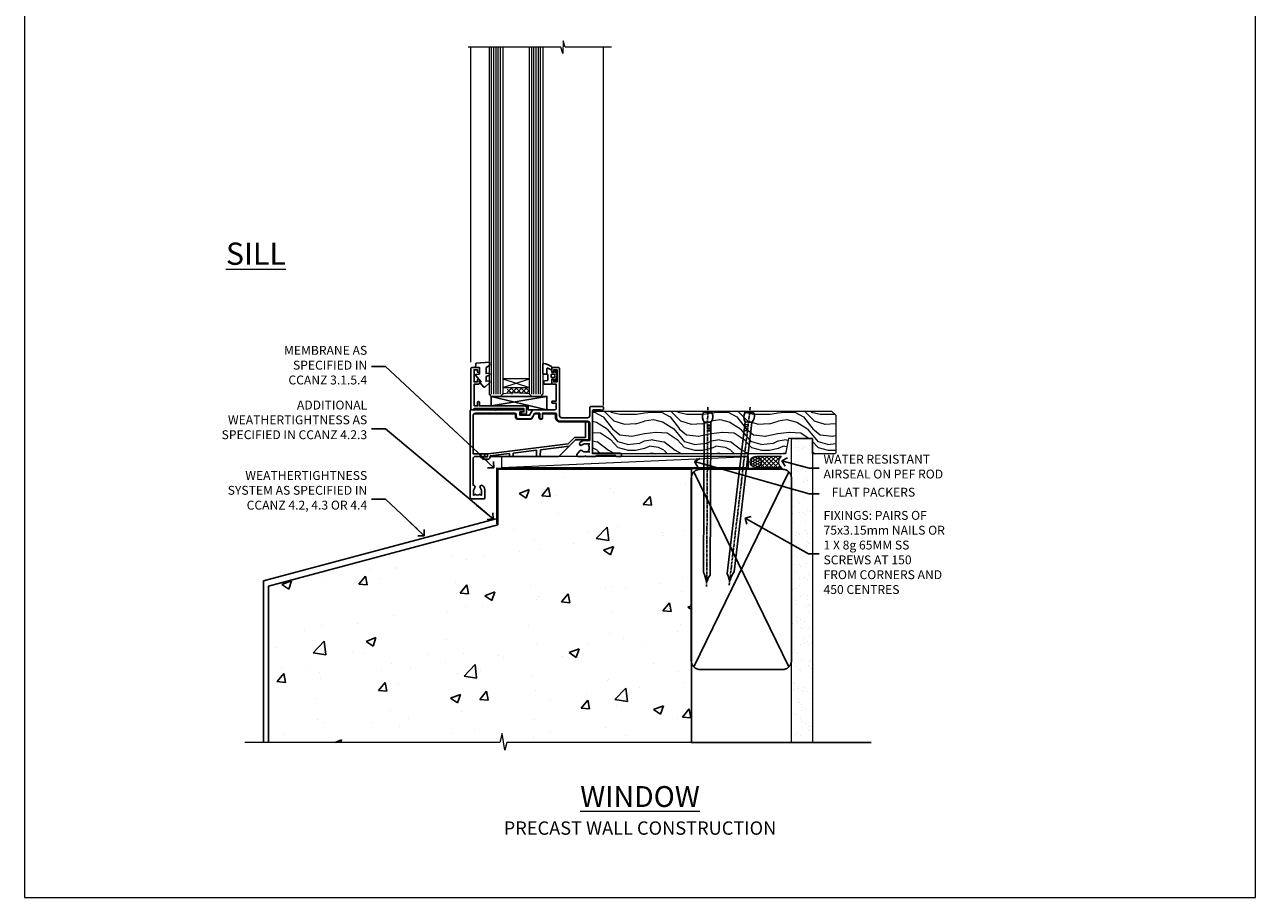
# Model space of a CAD drawing. Units: millimetres. Extents: x 0 to 17953, y -945 to 730.
# Drawn here: x 0 to 553, y 0 to 392 of the extents above; entities that cross this region are included whole.
import ezdxf
from ezdxf import colors
from ezdxf.entities.mleader import LeaderData, LeaderLine
from ezdxf.math import Vec2, Vec3

# ---------------------------------------------------------------- set-up
doc = ezdxf.new("R2010")
doc.units = ezdxf.units.MM
doc.linetypes.add('CENTER', pattern=[2, 1.25, -0.25, 0.25, -0.25])
doc.linetypes.add('Dashed', pattern=[564.444447, 282.222223, -282.222223])
doc.layers.add('Aluminium Systems Ltd Joinery Detail', color=7, linetype='Continuous')
doc.layers.add('Aluminium Systems Ltd Notes', color=7, linetype='Continuous')
doc.layers.add('No Print', color=7, linetype='Continuous', plot=False)
doc.styles.add('ASL TXT 50', font='romans.shx', dxfattribs={"height": 100})
doc.styles.get("Standard").update_dxf_attribs({"font": 'arial.ttf'})

# ---------------------------------------------------------------- blocks, each defined once
blk = doc.blocks.new('Precast Wall Window Sill AL40 Masonry')
h = blk.add_hatch()
h.set_pattern_fill('AR-CONC', color=256, scale=0.25)
h.set_pattern_definition([(50, (-234.855, -201.52), (45.546, -3.9848), [4.7625, -52.3875]), (355, (-234.855, -201.52), (-8.811, 47.764), [3.81, -41.91]), (100.451, (-231.06, -201.852), (36.7353, 43.7794), [4.0475, -44.5226]), (46.184, (-234.855, -188.82), (67.77, -10.511), [7.144, -78.581]), (96.636, (-229.21, -189.696), (59.351, 61.857), [6.071, -66.784]), (351.184, (-234.855, -188.82), (59.351, 61.857), [5.715, -62.865]), (21, (-228.505, -191.995), (37.9036, -25.5663), [4.7625, -52.3875]), (326, (-228.505, -191.995), (15.4505, 46.047), [3.81, -41.91]), (71.451, (-225.346, -194.126), (53.354, 20.4807), [4.0475, -44.5225]), (37.5, (-234.855, -201.52), (0.77215, 21.13876), [0, -41.402, 0, -42.545, 0, -42.0688]), (7.5, (-234.855, -201.52), (16.7049, 25.0451), [0, -24.257, 0, -40.4495, 0, -16.0338]), (327.5, (-249.016, -201.52), (33.89765, -1.4322), [0, -15.875, 0, -49.53, 0, -65.7225]), (317.5, (-255.366, -201.52), (37.0323, 6.3566), [0, -20.6375, 0, -32.893, 0, -46.6725])])
h.paths.add_polyline_path([(64.75, -9.08), (37.39, -9.08), (37.39, -13.25), (37.95, -13.66), (37.4, -14.07), (39.47, -14.07), (39.47, -53.01), (36.09, -54.83), (35.9, -55.55), (35.7, -54.83), (32.33, -53.01), (32.33, -14.07), (34.4, -14.07), (34.4, -9.08), (-22.25, -9.08), (-22.25, -34.08), (-125.25, -61.68), (-125.25, -131.87), (-21.33, -131.87), (-20.3, -127.89), (-19.03, -135.31), (-18.13, -131.87), (64.75, -131.87)])
at = {"layer": 'Aluminium Systems Ltd Joinery Detail', "linetype": 'Dashed'}
for p, q in [((-127.48, -59.25, -1), (-23.13, -31.29, -1)), ((-127.48, -131.87, -1), (-127.48, -59.25, -1))]:
    blk.add_line(p, q, dxfattribs=at)
at = {"layer": 'Aluminium Systems Ltd Joinery Detail', "linetype": 'Dashed', "lineweight": 5, "ltscale": 0.01, "const_width": 0.25, "elevation": -0.75}
blk.add_lwpolyline([(23.74, -8.95), (-22.38, -8.95), (-22.38, -33.99), (-125.38, -61.57), (-125.38, -92.21)], dxfattribs=at)
at = {"layer": 'Aluminium Systems Ltd Joinery Detail', "linetype": 'Dashed', "elevation": -1}
for points in [[(64.75, -9.08), (-22.25, -9.08), (-22.25, -34.08), (-125.25, -61.68), (-125.25, -131.87)], [(64.75, -131.87), (64.75, -9.08), (-22.25, -9.08)]]:
    blk.add_lwpolyline(points, dxfattribs=at)
at = {"layer": 'Aluminium Systems Ltd Joinery Detail', "linetype": 'CENTER', "lineweight": 5, "ltscale": 3, "const_width": 0.5, "elevation": 1}
blk.add_lwpolyline([(23.74, -8.55), (-22.76, -8.55), (-22.76, -33.68)], dxfattribs=at)
at = {"layer": 'Aluminium Systems Ltd Joinery Detail', "linetype": 'Continuous', "lineweight": 5, "ltscale": 0.12, "elevation": -1}
blk.add_lwpolyline([(74.39, -131.87), (-18.13, -131.87), (-19.03, -135.31), (-20.3, -127.89), (-21.33, -131.87), (-135.9, -131.87)], dxfattribs=at)
blk = doc.blocks.new('Page Layout')
at = {"layer": 'Aluminium Systems Ltd Joinery Detail', "color": 8, "lineweight": 5}
blk.add_lwpolyline([(0, 730.13), (0, 0), (553.08, 0), (553.08, 730.13)], close=True, dxfattribs=at)
blk = doc.blocks.new('_Open90')
at = {"color": 0, "linetype": 'ByBlock', "lineweight": -2}
for p, q in [((0, 0), (-2.44, 0)), ((-0.5, 0.5), (0, 0)), ((0, 0), (-0.5, -0.5))]:
    blk.add_line(p, q, dxfattribs=at)
blk = doc.blocks.new('Precast Wall Cladding Title')
at = {"layer": 'Aluminium Systems Ltd Joinery Detail', "lineweight": 5, "insert": (-259.17, 6.46), "char_height": 9.375, "width": 553.0825, "attachment_point": 1, "style": 'ASL TXT 50'}
blk.add_mtext('\\pxqc;{\\fArial|b0|i0|c0|p34;\\H0.64x;PRECAST WALL CONSTRUCTION}', dxfattribs=at)
blk = doc.blocks.new('Title AL40 Masonry Window')
at = {"layer": 'Aluminium Systems Ltd Joinery Detail', "lineweight": 5, "insert": (0, 50.03), "char_height": 9.375, "width": 553.0825, "attachment_point": 1, "style": 'ASL TXT 50'}
blk.add_mtext('\\pxqc;{\\fArial|b0|i0|c0|p34;\\LWINDOW}', dxfattribs=at)
blk = doc.blocks.new('45mm Strapping Sill Liner')
h = blk.add_hatch()
h.set_pattern_fill('AR-SAND', color=0, scale=0.15)
h.set_pattern_definition([(37.5, (-59.0015, 0.9126), (-0.24, 7.3412), [0, -5.7912, 0, -6.477, 0, -6.19125]), (7.5, (-59.002, 0.913), (6.74285, 10.75238), [0, -3.1242, 0, -5.2197, 0, -2.00025]), (327.5, (-63.688, 0.9126), (11.86489, 0.02156), [0, -1.905, 0, -6.858, 0, -8.9535]), (317.5, (-63.688, 0.913), (11.45335, 3.34394), [0, -0.9525, 0, -4.4958, 0, -5.1435])])
h.paths.add_polyline_path([(112.5, 136.65), (103, 136.65), (103, 0), (112.5, 0)])
at = {"layer": 'Aluminium Systems Ltd Joinery Detail', "linetype": 'Dashed'}
for p, q in [((59.17, 33.96), (101.83, 121.62)), ((59.17, 121.62), (101.83, 33.96)), ((58, 0), (138.8, 0))]:
    blk.add_line(p, q, dxfattribs=at)
at = {"layer": 'Aluminium Systems Ltd Joinery Detail', "lineweight": 5}
blk.add_lwpolyline([(103, 0), (103, 136.65), (112.5, 136.65), (112.5, 0)], dxfattribs=at)
at = {"layer": 'Aluminium Systems Ltd Joinery Detail', "linetype": 'CENTER', "lineweight": 5, "ltscale": 3, "const_width": 0.5, "elevation": 2}
blk.add_lwpolyline([(58, 123.32), (99.01, 123.32)], dxfattribs=at)
at = {"layer": 'Aluminium Systems Ltd Joinery Detail', "linetype": 'Dashed', "lineweight": 5, "ltscale": 0.01, "const_width": 0.25, "elevation": 0.25}
blk.add_lwpolyline([(58, 122.92), (99.01, 122.92)], dxfattribs=at)
at = {"layer": 'Aluminium Systems Ltd Joinery Detail', "linetype": 'Dashed'}
blk.add_lwpolyline([(58, 36.79, 0.414214), (62, 32.79), (99, 32.79, 0.414214), (103, 36.79), (103, 118.79, 0.414214), (99, 122.79), (62, 122.79, 0.414214), (58, 118.79)], format="xyb", close=True, dxfattribs=at)
blk = doc.blocks.new('C438-21617')
at = {"flags": 128}
blk.add_lwpolyline([(1.5, 3.7), (1.5, 13.5), (3.3, 13.5, 0.414214), (3.8, 14), (3.8, 15.3, 1), (2.9, 15.3), (2.9, 14.5), (1.4, 14.5), (1.4, 20), (2.9, 20), (2.9, 19.2, 1), (3.8, 19.2), (3.8, 20.5, 0.414214), (3.3, 21), (0.5, 21, 0.414214), (0, 20.5), (0, 2.2, 0.414214), (0.2, 2), (1, 2), (1.5, 2.5), (23.8, 2.5), (23.8, 1), (23.02, 1), (22.36, 0.34, 0.668179), (22.5, 0), (24.25, 0, 0.414214), (25, 0.75), (25, 2.95, 0.414214), (24.25, 3.7), (3.8, 3.7), (3.8, 5.3, 1), (3, 5.3), (3, 3.7)], format="xyb", close=True, dxfattribs=at)
blk = doc.blocks.new('CO112-Comp')
blk.add_lwpolyline([(-2.4, 2.55), (-4.17, 3.38, 0.548619), (-4.6, 3.1), (-4.6, 1.17, 0.198912), (-4.51, 0.96), (-4.19, 0.64, -0.198912), (-4.1, 0.43), (-4.1, -1.87, -0.388879), (-4.37, -2.17), (-5.63, -2.28, 0.388879), (-5.9, -2.57), (-5.9, -3.5, 0.414214), (-5.6, -3.8), (-2.7, -3.8, 0.414214), (-2.4, -3.5), (-2.4, -1.65), (-1.2, -1.65), (-1.2, -2, 0.851224), (-0.62, -2.09), (-0.08, -0.47, 0.161777), (-0.08, 0.47), (-0.62, 2.09, 0.851224), (-1.2, 2), (-1.2, 1.65), (-2.4, 1.65), (-2.4, 3.9, 0.257343), (-2.54, 4.15, 0.086554), (-6.04, 5.59, 0.479584), (-6.4, 5.3), (-6.4, 1.1, 0.414214), (-6.1, 0.8), (-4.35, 0.8)], format="xyb")
blk.add_lwpolyline([(-1.33, 0.75), (-2.3, 0.75, 0.414214), (-2.6, 0.45), (-2.6, -0.45, 0.414214), (-2.3, -0.75), (-1.33, -0.75, 0.323092), (-1.05, -0.54), (-0.93, -0.19, 0.161777), (-0.93, 0.19), (-1.05, 0.54, 0.323092)], format="xyb", close=True)
blk = doc.blocks.new('EL272')
for p, q in [((25, 6), (0, 1.7)), ((25, 0), (0, 6))]:
    blk.add_line(p, q)
blk.add_lwpolyline([(16.5, 0), (25, 0), (25, 6), (0, 6), (0, 1.7), (16.5, 1.7)], close=True)
blk = doc.blocks.new('DY445')
blk.add_lwpolyline([(4.75, 8.84), (6.25, 9.78), (6.25, 11.28), (0.33, 10.76, 0.36397), (0.15, 10.58), (0, 8.91), (1.75, 8.91), (1.75, 5.91), (0, 5.76), (0, 5.46), (2.49, 2.49), (1.95, 2.45), (1.95, 2.15), (3.75, 0), (4.15, 0), (6.25, 2.02), (6.25, 2.82), (4.75, 2.69), (4.75, 4.77), (6.25, 5.51), (6.25, 6.31), (4.75, 6.18)], format="xyb", close=True)
blk = doc.blocks.new('C425-20940')
blk.add_lwpolyline([(1.4, 18), (1.4, 6.02, -0.714925), (2.03, 4.75, 0.197279), (1.5, 3.45), (1.5, 1.6), (1.8, 1.6), (2.16, 2.03, 0.36397), (4.54, 2.03), (4.9, 1.6), (5.2, 1.6), (5.2, 3.45, 0.197279), (4.67, 4.75, -1), (5.73, 5.8, -0.197279), (6.7, 3.45), (6.7, 0.2, -0.414214), (6.5, 0), (0.5, 0, -0.398738), (0, 0.47), (0, 39.5, -0.414214), (0.5, 40), (11.3, 40), (11.6, 39.7), (11.9, 40), (23.7, 40, -1), (23.7, 39), (22.4, 39), (22.4, 37.5), (26.76, 37.5), (28.06, 39.75, -0.267979), (28.49, 40), (38.2, 40, 0.414214), (38.7, 40.5), (38.7, 43), (37.1, 43, -1), (37.1, 43.8), (38.7, 43.8), (38.7, 51.5), (37.2, 51.5, -0.414214), (36.7, 52), (36.7, 53.3, -1), (37.6, 53.3), (37.6, 52.5), (39.1, 52.5), (39.1, 58), (37.6, 58), (37.6, 57.2, -1), (36.7, 57.2), (36.7, 58.5, -0.414214), (37.2, 59), (39.7, 59, -0.414214), (40.2, 58.5), (40.2, 37.37, 0.405593), (41.2, 36.4), (52.8, 36.4, 0.414214), (53.8, 37.4), (53.8, 40.9, -0.414214), (54.3, 41.4), (59.5, 41.4, -0.414214), (60, 40.9), (60, 40.3, -0.414214), (59.5, 39.8), (58.8, 39.8, -0.414214), (58.6, 40), (55.5, 40, 0.414214), (55, 39.5), (55, 20.4), (67.5, 20.4, -0.414214), (68, 19.9), (68, 19.5, -0.414214), (67.5, 19), (65.8, 19), (65.4, 19.4), (56.9, 19.4), (56.5, 19), (52.05, 19), (51.75, 19.3), (51.45, 19), (48.45, 19, -0.622764), (48.05, 19.81), (49.33, 21.46, -0.4504), (50.45, 21.53, 0.197279), (51.75, 21), (53.6, 21), (53.6, 21.3), (53.17, 21.66, 0.36397), (53.17, 24.04), (53.6, 24.4), (53.6, 24.7), (51.75, 24.7, 0.197279), (50.45, 24.17, -1), (49.4, 25.23, -0.13434), (50.94, 26.1), (53.6, 26.1, 0.414214), (53.8, 26.3), (53.8, 33.8, 0.414214), (52.8, 34.8), (40.2, 34.8, -0.197825), (38.8, 36.2), (38.8, 37.9, 0.413974), (38.3, 38.4), (32.55, 38.4), (32.55, 36.4, -0.414214), (32.05, 35.9), (31.85, 35.9, -0.414214), (31.35, 36.4), (31.35, 38.4), (29.3, 38.4, 0.267979), (29.04, 38.25), (27.8, 36.1, -0.267979), (27.45, 35.9), (21.8, 35.9, -0.414214), (20.8, 36.9), (20.8, 37.9, 0.414214), (20.3, 38.4), (2.4, 38.4, 0.414214), (1.4, 37.4), (1.4, 20.2), (6.5, 20.2, -0.414214), (6.7, 20), (6.7, 19.2, -0.414214), (6.5, 19), (2.4, 19, 0.414214)], format="xyb", close=True)
blk = doc.blocks.new('PE010')
blk.add_lwpolyline([(6, 20.33, -0.206445), (6.4, 20.5), (18.7, 20.5, -0.414214), (19, 20.2), (19, 19.2, 0.414214), (20.2, 18), (25.85, 18, 0.267979), (26.2, 18.2), (27.44, 20.35, -0.267979), (27.7, 20.5), (29.55, 20.5), (29.55, 18.7, 0.414214), (30.25, 18), (30.45, 18, 0.414214), (31.15, 18.7), (31.15, 20.5), (36.7, 20.5, -0.414214), (37, 20.2), (37, 18.46, 0.205391), (38.56, 16.9), (51, 16.9, -0.414214), (52, 15.9), (52, 9.8), (52, 8.7), (45.94, 8.7), (38.6, 1.36, -0.198912), (38.46, 1.3), (7.6, 1.3), (7.6, 1.1, -0.414213), (6.5, 0), (4.3, 0), (3.54, 0.76, -0.668179), (3.68, 1.1), (6.3, 1.1, 0.414214), (6.5, 1.3), (6.5, 2.51), (0, 2.51), (0, 19.5, -0.414214), (1, 20.5), (5.6, 20.5, -0.206445)], format="xyb", close=True)
at = {"color": 4, "linetype": 'Dashed'}
for points in [[(50.5, 16.9), (50.5, 9.8), (45.49, 9.8), (42.63, 6.94), (6.68, 2.53, 0.378866), (6.5, 2.33)], [(29.95, 1.3, 0.404198), (30.15, 1.49), (30.25, 4.31), (43.14, 5.9)], [(7.6, 1.3), (7.6, 1.53), (16.31, 2.6), (16.35, 1.49, 0.404219), (16.54, 1.3)], [(17.76, 1.3, 0.404198), (17.96, 1.49), (18, 2.81), (28.45, 4.09), (28.54, 1.49, 0.404219), (28.74, 1.3)]]:
    blk.add_lwpolyline(points, format="xyb", dxfattribs=at)
blk = doc.blocks.new('AL40 Window Sill')
at = {"layer": 'Aluminium Systems Ltd Joinery Detail', "lineweight": 5}
h = blk.add_hatch(dxfattribs=at)
h.set_pattern_fill('NET', color=256, scale=0.5, angle=-45)
h.set_pattern_definition([(315, (-984.6058, -89.9608), (1.122532, 1.122532), []), (45, (-984.6058, -89.9608), (-1.122532, 1.122532), [])])
edge = h.paths.add_edge_path()
edge.add_line((-103.19, 29.31), (-103.19, 29.21))
edge.add_arc((-113.8, 24.31), 11.69, 24.8319, 25.3276)
edge.add_line((-103.23, 29.31), (-103.19, 29.31))
edge = h.paths.add_edge_path()
edge.add_arc((-98.11, 0.68), 26.69, 79.1833, 100.7798, ccw=False)
edge.add_line((-93.1, 26.89), (-93.1, 29.8))
edge.add_line((-93.1, 29.8), (-103.1, 29.8))
edge.add_line((-103.1, 29.8), (-103.1, 26.89))
at = {"layer": 'Aluminium Systems Ltd Joinery Detail', "linetype": 'Continuous', "lineweight": 5}
for p, q in [((-119.4, 41.13), (-119.4, 182.77)), ((-59.8, 21.66), (-59.8, 182.77))]:
    blk.add_line(p, q, dxfattribs=at)
at = {"layer": 'Aluminium Systems Ltd Joinery Detail', "lineweight": 5, "ltscale": 3}
for p, q in [((-110.1, 26.8), (-110.1, 182.77)), ((-109.1, 26.8), (-109.1, 182.77)), ((-108.1, 26.8), (-108.1, 182.77)), ((-107.1, 26.8), (-107.1, 182.77)), ((-106.1, 26.8), (-106.1, 182.77)), ((-92.1, 26.8), (-92.1, 182.77)), ((-91.1, 26.8), (-91.1, 182.77)), ((-90.1, 26.8), (-90.1, 182.77)), ((-89.1, 26.8), (-89.1, 182.77)), ((-88.1, 26.8), (-88.1, 182.77))]:
    blk.add_line(p, q, dxfattribs=at)
at = {"layer": 'Aluminium Systems Ltd Joinery Detail', "lineweight": 5}
for p, q in [((-105.1, 33.67), (-93.1, 29.8)), ((-105.1, 29.8), (-93.1, 33.67))]:
    blk.add_line(p, q, dxfattribs=at)
at = {"layer": 'Aluminium Systems Ltd Joinery Detail', "linetype": 'Continuous', "lineweight": 5}
blk.add_lwpolyline([(-56.27, 182.77), (-77.03, 182.77), (-77.89, 185.63), (-78.14, 179.99), (-79.05, 182.77), (-120.62, 182.77)], dxfattribs=at)
at = {"layer": 'Aluminium Systems Ltd Joinery Detail', "lineweight": 5}
for points in [[(-105.1, 182.77), (-105.1, 26.89), (-106.1, 25.8), (-110.1, 25.8), (-111.1, 26.8), (-111.1, 182.77)], [(-87.1, 182.77), (-87.1, 26.89), (-88.1, 25.8), (-92.1, 25.8), (-93.1, 26.8), (-93.1, 182.77)]]:
    blk.add_lwpolyline(points, dxfattribs=at)
blk.add_lwpolyline([(-105.1, 29.8), (-93.1, 29.8), (-93.1, 33.67), (-105.1, 33.67)], close=True, dxfattribs=at)
blk.add_arc((-99.09, -14.52), 41.85, 81.7726, 98.2581, dxfattribs=at)
at = {"layer": 'Aluminium Systems Ltd Joinery Detail'}
for name, p in [('C425-20940', (-119.8, -20.2)), ('C438-21617', (-119.4, 17.8)), ('DY445', (-117.34, 29.9)), ('CO112-Comp', (-80.7, 35.05)), ('EL272', (-110.24, 19.8)), ('PE010', (-118.4, -2.5, 1))]:
    blk.add_blockref(name, p, dxfattribs=at)
blk = doc.blocks.new('Nail 75 JH')
at = {"linetype": 'CENTER'}
blk.add_line((0, 2.3), (0, -78.26), dxfattribs=at)
for p, q in [((1.5, -4.49), (-1.5, -4.49)), ((1.5, -5.73), (0.13, -5.73)), ((1.5, -6.6), (0.13, -6.6)), ((1.5, -7.47), (0.13, -7.47)), ((1.5, -8.34), (0.13, -8.34))]:
    blk.add_line(p, q)
blk.add_lwpolyline([(-1.5, -4.49, -0.247527), (-2.06, -0.36, -0.331135), (-1.58, 0), (1.58, 0, -0.331135), (2.06, -0.36, -0.247527), (1.5, -4.49), (1.5, -73.21, 0.124564), (0.28, -75.97), (-0.25, -75.97, 0.101255), (-1.5, -72.05)], format="xyb", close=True)
blk = doc.blocks.new('Precast Wall AL40 Masonry Liner Window Sill')
at = {"layer": 'Aluminium Systems Ltd Joinery Detail', "lineweight": 5}
h = blk.add_hatch(dxfattribs=at)
h.set_pattern_fill('WOOD-3', color=256, scale=97.5, angle=30, style=0, pattern_type=2)
h.set_pattern_definition([(4.7636, (278.4186, -7364.278), (-330.0000284, -29.999746), [3.61248, -357.63537]), (348.6901, (282.0186, -7363.978), (120.0000226, -29.999929), [4.58913, -148.38147]), (315, (286.519, -7364.878), (-3e-14, -30.00001), [3.39411, -39.03228]), (313.1524, (288.9186, -7367.2779), (420.00008502, -449.99992613), [6.57951, -651.37185]), (347.0054, (293.4186, -7372.0779), (-270.000023, 59.9999273), [4.00251, -396.24741]), (360, (297.32, -7372.978), (30, -30), [7.5, -22.5]), (9.4623, (304.8186, -7372.978), (-150.0000232, -29.9999442), [3.64965, -178.83321]), (5.7106, (278.4186, -7372.378), (-269.9999827, -30.0000394), [3.01497, -298.48131]), (360, (281.42, -7372.078), (30, -30), [4.5, -25.5]), (331.6992, (285.9186, -7372.0779), (329.9998536, -180.0002662), [4.42944, -438.51525]), (307.875, (289.8186, -7374.178), (-120.00005595, 149.999973), [6.84105, -335.21157]), (320.7106, (294.0186, -7379.5779), (180.0000192, -149.99998896), [4.26381, -422.11632]), (353.6598, (297.3186, -7382.278), (239.9999821, -30.0000474), [5.43324, -266.22831]), (11.8887, (302.7186, -7382.8779), (-419.99991903, -90.00031606), [5.82495, -576.66969]), (6.7098, (278.4186, -7381.6779), (270.00002993, 29.99981644), [5.13516, -508.3821]), (356.6335, (283.5186, -7381.0779), (479.99997966, -30.0003289), [5.10882, -505.77279]), (326.3099, (288.619, -7381.378), (-59.999987, 30.00004), [5.40834, -102.75822]), (312.5104, (293.1186, -7384.3779), (299.99972155, -330.0002602), [4.88364, -483.48096]), (345.0686, (296.4186, -7387.9779), (330.00001605, -89.9999086), [4.65726, -461.06799]), (360, (300.92, -7389.178), (30, -30), [3.6, -26.4]), (12.9946, (304.5186, -7389.1779), (270.000023, 59.9999273), [4.00251, -396.24741]), (360, (287.72, -7359.178), (30, -30), [0, -30]), (136.8476, (291.9186, -7363.6779), (449.99992613, -420.00008502), [6.57951, -651.37185]), (153.4349, (287.119, -7389.178), (-29.999975, 30.00004), [2.68329, -64.39875]), (171.8699, (284.7186, -7387.978), (-179.9999933, 29.9999807), [4.24263, -207.88938]), (203.1986, (280.5186, -7387.378), (-149.999992, -60.0000398), [2.28474, -226.18845]), (333.4349, (291.919, -7363.678), (29.999975, -30.00004), [3.35409, -63.72795]), (353.2902, (294.9186, -7365.1779), (-270.00002993, 29.99981644), [5.13516, -508.3821]), (10.1247, (300.0186, -7365.7779), (509.99996369, 90.00025766), [8.53287, -844.75488]), (10.3048, (278.4186, -7360.978), (180.0000288, 29.9998463), [3.35409, -332.05608]), (344.4759, (281.7186, -7360.3779), (-330.00003074, 89.99993333), [5.60445, -554.84178]), (317.1211, (287.1186, -7361.8779), (-390.0000238, 359.9999926), [5.7315, -567.41769]), (325.3048, (291.3186, -7365.7779), (299.99982777, -210.0002583), [4.74342, -469.59822]), (350.5377, (295.2186, -7368.478), (150.0000232, -29.9999442), [5.47449, -177.0084]), (6.5819, (300.6186, -7369.3779), (-510.00004314, -59.99960101), [7.85175, -777.3234]), (8.1301, (278.4186, -7368.478), (-179.9999933, -29.9999807), [4.24263, -207.88938]), (348.6901, (282.6186, -7367.878), (120.0000226, -29.999929), [4.58913, -148.38147]), (317.4896, (287.1186, -7368.7779), (-330.0002602, 299.99972155), [4.88364, -483.48096]), (315, (290.719, -7372.078), (-3e-14, -30.00001), [5.51544, -36.91098]), (342.646, (294.6186, -7375.9779), (-390.00006057, 119.99983507), [5.02893, -497.86272]), (3.3665, (299.4186, -7377.4779), (-479.99997966, -30.0003289), [5.10882, -505.77279]), (17.1027, (304.5186, -7377.1779), (300.0000519, 89.9998648), [4.08045, -403.96368]), (8.7462, (278.4186, -7375.9779), (209.9999801, 30.0001259), [3.94587, -390.64251]), (345.0686, (282.3186, -7375.3779), (330.00001605, -89.9999086), [4.65726, -461.06799]), (327.9946, (286.8186, -7376.578), (-149.9999683, 90.0000332), [5.6604, -277.35906]), (310.1009, (291.6186, -7379.5779), (-329.9999418, 390.00005789), [7.45185, -737.7327]), (344.0546, (296.4186, -7385.278), (-120.0000038, 29.9999967), [4.36806, -214.03524]), (6.009, (300.6186, -7386.4779), (299.99999253, 29.99997952), [5.7315, -567.41769]), (23.1986, (306.3186, -7385.878), (149.999992, 60.0000398), [2.28474, -226.18845]), (9.4623, (278.4186, -7384.978), (-150.0000232, -29.9999442), [3.64965, -178.83321]), (349.992, (282.0186, -7384.3779), (329.99998664, -60.00010416), [5.17881, -512.7015]), (322.5946, (287.1186, -7385.2779), (389.99977395, -300.00029858), [6.42027, -635.60775]), (330.9454, (292.2186, -7359.178), (210.0000115, -120.0000008), [3.08868, -305.78022]), (349.2157, (294.9186, -7360.6779), (-479.9999851, 90.0000165), [6.41328, -634.91349]), (7.125, (301.2186, -7361.878), (-210.0000114, -29.9999485), [7.25604, -234.6117])])
h.paths.add_polyline_path([(151.87, 24.3), (149.99, 26.07), (42.55, 26.07), (42.55, 6.99), (129.29, 6.99), (130.62, 13.86), (141.5, 13.86), (141.5, 6.99), (151.44, 6.99), (151.87, 7.41)])
h = blk.add_hatch(dxfattribs=at)
h.set_pattern_fill('HONEY', color=256, scale=0.221113, angle=360, style=0)
h.set_pattern_definition([(0, (-679.80145, -460.4608), (1.0530483, 0.60797756), [0.7020322, -1.4040644]), (120, (-679.80145, -460.4608), (-1.05304816, 0.6079778), [0.7020322, -1.4040644]), (60, (-679.80145, -460.4608), (1.3e-07, 1.21595534), [-1.4040644, 0.7020322])])
edge = h.paths.add_edge_path()
edge.add_arc((115.92, 3.36), 2.5, 0, 180)
edge.add_arc((115.92, 3.36), 2.5, 180, 360)
h = blk.add_hatch(dxfattribs=at)
h.set_pattern_fill('NET', color=256, scale=0.442225, angle=225, style=0)
h.set_pattern_definition([(315, (-2047.2607, 4181.3022), (-0.99282344, -0.99282344), []), (225, (-2047.2607, 4181.3022), (-0.99282344, 0.99282344), [])])
edge = h.paths.add_edge_path()
edge.add_line((127.52, 0.79), (116.78, 0.79))
edge.add_arc((115.94, 3.25), 2.6, -71.2564, 76.9454)
edge.add_line((116.53, 5.79), (127.57, 5.79))
edge.add_arc((129.47, 3.27), 3.15, 127.1389, 231.8374)
blk.add_line((1.75, 0.79, -1), (112.72, 5.79, -1), dxfattribs=at)
at = {"layer": 'Aluminium Systems Ltd Joinery Detail', "lineweight": 5, "elevation": -1}
for points in [[(151.44, 6.99), (141.5, 6.99), (141.5, 13.86), (130.62, 13.86), (129.29, 6.99), (42.55, 6.99), (42.55, 26.07), (149.99, 26.07), (151.87, 24.3), (151.87, 7.41)], [(1.75, 0.79), (112.72, 0.79), (112.72, 5.79), (1.75, 5.79)]]:
    blk.add_lwpolyline(points, close=True, dxfattribs=at)
blk.add_lwpolyline([(116.51, 0.78), (127.52, 0.79, -0.491511), (127.57, 5.79), (116.53, 5.79, -0.810102)], format="xyb", close=True, dxfattribs=at)
at = {"layer": 'Aluminium Systems Ltd Joinery Detail', "lineweight": 5, "ltscale": 0.12}
blk.add_circle((115.92, 3.36, -1), 2.5, dxfattribs=at)
at = {"layer": 'Aluminium Systems Ltd Joinery Detail', "rotation": 359.6526033592928}
blk.add_blockref('Nail 75 JH', (94.35, 25.63, -1), dxfattribs=at)
at = {"layer": 'Aluminium Systems Ltd Joinery Detail', "extrusion": (0, 0, -1), "zscale": -0.9999999999999999, "rotation": 6.768323274215359}
blk.add_blockref('Nail 75 JH', (-113.22, 25.63, 1), dxfattribs=at)
blk = doc.blocks.new('Precast Wall Window Sill Text AL40 Masonry')
at = {"layer": 'Aluminium Systems Ltd Notes', "color": 3, "lineweight": 5, "ltscale": 0.12}
ml = blk.add_multileader_mtext('Standard', dxfattribs=at)
ml.set_content('MEMBRANE AS SPECIFIED IN CCANZ 3.1.5.4', color=3)
ml.set_leader_properties(color=8)
ml.set_arrow_properties(name='OPEN90')
ml.build(insert=Vec2(0, 0))
ml.multileader.update_dxf_attribs({"text_left_attachment_type": 2, "text_right_attachment_type": 2})
ctx = ml.context
ctx.base_point, ctx.plane_origin = Vec3(-2.77, 160.51), Vec3(142.91, 81.03)
ctx.left_attachment, ctx.right_attachment, ctx.text_align_type = 2, 2, 2
notes = []
notes.append((ctx, [(0, (1, 1, 0), (48.11, 160.51), (-1, 0), 6.29, [(0, [(96.73, 115.06)], 0, [])])]))
ctx.mtext.insert, ctx.mtext.width, ctx.mtext.alignment, ctx.mtext.line_spacing_style, ctx.mtext.flow_direction = Vec3(39.82, 169.84), 49.8798, 3, 2, 5
ml = blk.add_multileader_mtext('Standard', dxfattribs=at)
ml.set_content('ADDITIONAL WEATHERTIGHTNESS AS SPECIFIED IN CCANZ 4.2.3', color=3)
ml.set_leader_properties(color=8)
ml.set_arrow_properties(name='OPEN90')
ml.build(insert=Vec2(0, 0))
ml.multileader.update_dxf_attribs({"text_left_attachment_type": 2, "text_right_attachment_type": 2})
ctx = ml.context
ctx.base_point, ctx.plane_origin = Vec3(-30.75, 132.57), Vec3(142.91, 182.04)
ctx.left_attachment, ctx.right_attachment, ctx.text_align_type = 2, 2, 2
notes.append((ctx, [(0, (1, 1, 0), (48.11, 132.57), (-1, 0), 6.29, [(0, [(96.49, 92.03)], 0, [])])]))
ctx.mtext.insert, ctx.mtext.width, ctx.mtext.alignment, ctx.mtext.line_spacing_style, ctx.mtext.flow_direction = Vec3(39.82, 145.24), 69.2519, 3, 2, 5
ml = blk.add_multileader_mtext('Standard', dxfattribs=at)
ml.set_content('WEATHERTIGHTNESS SYSTEM AS SPECIFIED IN CCANZ 4.2, 4.3 OR 4.4', color=3)
ml.set_leader_properties(color=8)
ml.set_arrow_properties(name='OPEN90')
ml.build(insert=Vec2(0, 0))
ml.multileader.update_dxf_attribs({"text_left_attachment_type": 2, "text_right_attachment_type": 2})
ctx = ml.context
ctx.base_point, ctx.plane_origin = Vec3(-24.67, 100.91), Vec3(142.91, 143.79)
ctx.left_attachment, ctx.right_attachment, ctx.text_align_type = 2, 2, 2
notes.append((ctx, [(0, (1, 1, 0), (48.11, 100.91), (-1, 0), 6.29, [(0, [(65.46, 84.48)], 0, [])])]))
ctx.mtext.insert, ctx.mtext.width, ctx.mtext.defined_height, ctx.mtext.alignment, ctx.mtext.line_spacing_style, ctx.mtext.flow_direction = Vec3(39.82, 113.58), 64.8153, 20.24, 3, 2, 5
for ctx, leaders in notes:
    for number, flags, end, landing, length, lines in leaders:
        leader = LeaderData()
        leader.index, (leader.has_last_leader_line, leader.has_dogleg_vector, leader.attachment_direction) = number, flags
        leader.last_leader_point, leader.dogleg_vector, leader.dogleg_length = Vec3(end), Vec3(landing), length
        for number, points, colour, breaks in lines:
            line = LeaderLine()
            line.index, line.vertices, line.color, line.breaks = number, Vec3.list(points), colors.encode_raw_color(colour), breaks
            leader.lines.append(line)
        ctx.leaders.append(leader)
blk = doc.blocks.new('MM Liner Text AL40 Sill')
at = {"layer": 'Aluminium Systems Ltd Notes', "color": 3, "lineweight": 5, "ltscale": 0.12}
ml = blk.add_multileader_mtext('Standard', dxfattribs=at)
ml.set_content('FLAT PACKERS', color=3)
ml.set_leader_properties(color=8)
ml.set_arrow_properties(name='OPEN90')
ml.build(insert=Vec2(0, 0))
ml.multileader.update_dxf_attribs({"text_left_attachment_type": 2, "text_right_attachment_type": 2})
ctx = ml.context
ctx.base_point, ctx.plane_origin = Vec3(-8.34, -29.77, -298.85), Vec3(74.05, 129.29, -298.85)
ctx.left_attachment, ctx.right_attachment, ctx.text_align_type = 2, 2, 2
notes = []
notes.append((ctx, [(1, (1, 1, 0), (-12.81, -29.77, -298.85), (1, 0), 4.46, [(0, [(-64.26, -15.31, -298.85)], 0, [])])]))
ctx.mtext.insert, ctx.mtext.width, ctx.mtext.defined_height, ctx.mtext.alignment, ctx.mtext.line_spacing_style, ctx.mtext.flow_direction = Vec3(34.83, -27.1, -298.85), 63.8711, 9.45, 3, 2, 5
ml = blk.add_multileader_mtext('Standard', dxfattribs=at)
ml.set_content('WATER RESISTANT\\PAIRSEAL ON PEF ROD', color=3)
ml.set_leader_properties(color=8)
ml.set_arrow_properties(name='OPEN90')
ml.build(insert=Vec2(0, 0))
ml.multileader.update_dxf_attribs({"text_left_attachment_type": 2, "text_right_attachment_type": 2})
ctx = ml.context
ctx.base_point, ctx.plane_origin = Vec3(-8.34, -18.26, -298.85), Vec3(-136.6, -0.71, -298.85)
ctx.left_attachment, ctx.right_attachment = 2, 2
notes.append((ctx, [(0, (1, 1, 0), (-12.81, -18.26, -298.85), (1, 0), 4.46, [(0, [(-25.02, -14.99, -298.85)], 0, [])])]))
ctx.mtext.insert, ctx.mtext.width, ctx.mtext.line_spacing_style, ctx.mtext.flow_direction = Vec3(-6.34, -12.26, -298.85), 79.8654, 2, 5
ml = blk.add_multileader_mtext('Standard', dxfattribs=at)
ml.set_content('FIXINGS: PAIRS OF 75x3.15mm NAILS OR 1 X 8g 65MM SS SCREWS AT 150 FROM CORNERS AND 450 CENTRES', color=3)
ml.set_leader_properties(color=8)
ml.set_arrow_properties(name='OPEN90')
ml.build(insert=Vec2(0, 0))
ml.multileader.update_dxf_attribs({"text_left_attachment_type": 2, "text_right_attachment_type": 2})
ctx = ml.context
ctx.base_point, ctx.plane_origin = Vec3(-8.34, -56.85, -298.85), Vec3(-153.73, -72.41, -298.85)
ctx.left_attachment, ctx.right_attachment = 2, 2
notes.append((ctx, [(0, (1, 1, 0), (-13.06, -56.85, -298.85), (1, 0), 4.71, [(0, [(-41.59, -40.72, -298.85)], 0, [])])]))
ctx.mtext.insert, ctx.mtext.width, ctx.mtext.line_spacing_style, ctx.mtext.flow_direction = Vec3(-6.34, -37.51, -298.85), 55.1661, 2, 5
for ctx, leaders in notes:
    for number, flags, end, landing, length, lines in leaders:
        leader = LeaderData()
        leader.index, (leader.has_last_leader_line, leader.has_dogleg_vector, leader.attachment_direction) = number, flags
        leader.last_leader_point, leader.dogleg_vector, leader.dogleg_length = Vec3(end), Vec3(landing), length
        for number, points, colour, breaks in lines:
            line = LeaderLine()
            line.index, line.vertices, line.color, line.breaks = number, Vec3.list(points), colors.encode_raw_color(colour), breaks
            leader.lines.append(line)
        ctx.leaders.append(leader)

msp = doc.modelspace()

# ---------------------------------------------------------------- linework, layer by layer
at = {"layer": 'Aluminium Systems Ltd Joinery Detail', "linetype": 'CENTER', "lineweight": 5, "ltscale": 3, "const_width": 0.5, "elevation": 2}
msp.add_lwpolyline([(257.85, 192.97), (298.86, 192.97)], dxfattribs=at)
at = {"layer": 'Aluminium Systems Ltd Joinery Detail', "linetype": 'Dashed', "lineweight": 5, "ltscale": 0.01, "const_width": 0.25, "elevation": 0.25}
msp.add_lwpolyline([(257.85, 192.57), (298.86, 192.57)], dxfattribs=at)

# ---------------------------------------------------------------- block references
at = {"layer": 'Aluminium Systems Ltd Joinery Detail'}
for name, p in [('AL40 Window Sill', (319.96, 199.43, 1)), ('Precast Wall AL40 Masonry Liner Window Sill', (212.61, 192.44, 1)), ('Precast Wall Window Sill AL40 Masonry', (234.86, 201.52, 1)), ('Title AL40 Masonry Window', (0, 0)), ('Precast Wall Cladding Title', (259.17, 27.7))]:
    msp.add_blockref(name, p, dxfattribs=at)
at = {"layer": 'Aluminium Systems Ltd Joinery Detail', "color": 0, "linetype": 'Dashed'}
msp.add_blockref('45mm Strapping Sill Liner', (241.6, 69.65), dxfattribs=at)
at = {"layer": 'Aluminium Systems Ltd Notes'}
msp.add_blockref('Precast Wall Window Sill Text AL40 Masonry', (114.13, 78.09), dxfattribs=at)
at = {"layer": 'Aluminium Systems Ltd Notes', "linetype": 'Dashed'}
msp.add_blockref('MM Liner Text AL40 Sill', (365.36, 211.24), dxfattribs=at)
at = {"layer": 'No Print'}
msp.add_blockref('Page Layout', (0, 0), dxfattribs=at)

# ---------------------------------------------------------------- texts
at = {"layer": 'Aluminium Systems Ltd Joinery Detail', "lineweight": 5, "insert": (117.41, 294.37, 1), "char_height": 10, "width": 56.3241, "attachment_point": 3, "style": 'ASL TXT 50'}
msp.add_mtext('{\\fArial|b0|i0|c0|p34;\\LSILL}', dxfattribs=at)

doc.saveas('drawing.dxf')
